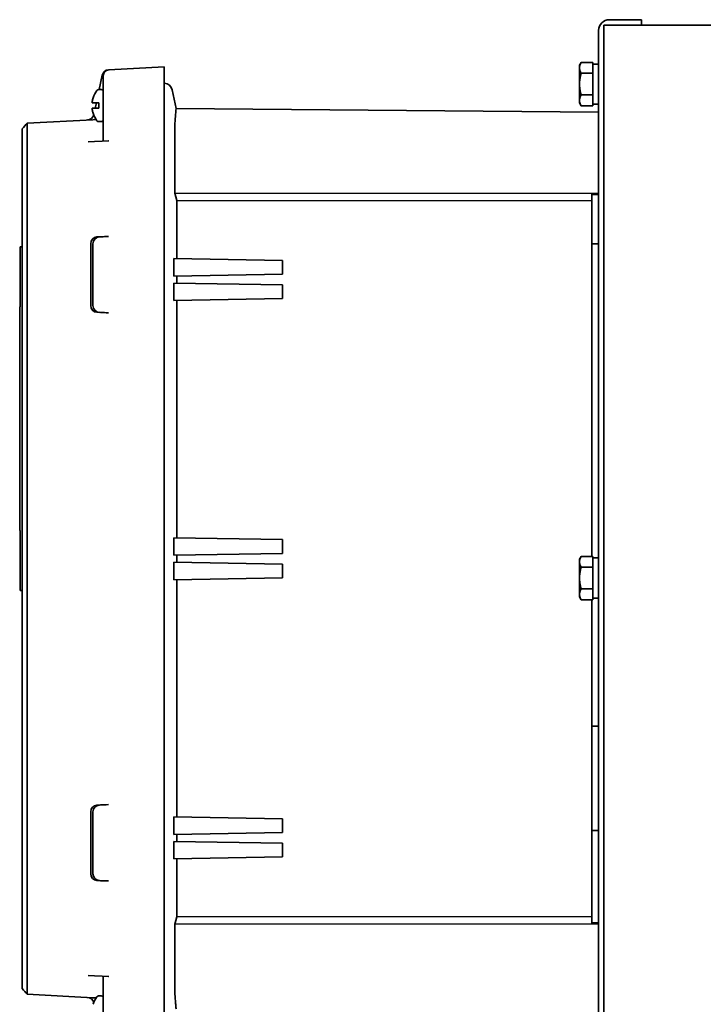
# Model space of a CAD drawing. Units: inches. Extents: x -2 to 184, y 6 to 125.
# Drawn here: x 100 to 108, y 74 to 86 of the extents above; entities that cross this region are included whole.
import ezdxf

# ---------------------------------------------------------------- set-up
doc = ezdxf.new("R2010")
doc.units = ezdxf.units.IN
doc.header["$LTSCALE"] = 12.307692
doc.header["$MEASUREMENT"] = 0
doc.layers.add('Visible Edges(ANSI)', color=7, linetype='Continuous', lineweight=35)

msp = doc.modelspace()

# ---------------------------------------------------------------- linework, layer by layer
at = {"layer": 'Visible Edges(ANSI)'}
for p, q in [((107.5187, 85.799), (107.1437, 85.799)), ((107.5187, 85.7365), (107.5187, 85.799)), ((107.0187, 85.674), (107.0187, 72.799)), ((109.0812, 85.7365), (107.0812, 85.7365)), ((107.0812, 34.2571), (107.0812, 85.7365)), ((106.7964, 85.2678), (106.816, 85.3016)), ((106.816, 85.3016), (106.9527, 85.3016)), ((106.9527, 85.28), (106.9527, 85.3016)), ((107.0187, 85.283), (106.9527, 85.283)), ((101.3113, 85.2152), (101.3143, 85.2154)), ((101.3143, 85.2154), (101.9596, 85.2492)), ((101.9596, 85.2492), (101.9596, 85.033)), ((106.7964, 85.2678), (106.7964, 85.2385)), ((106.7964, 85.2385), (106.7964, 85.049)), ((106.816, 85.1753), (106.9527, 85.1753)), ((106.9527, 85.1969), (106.9527, 85.28)), ((106.9527, 85.1753), (106.9527, 85.1969)), ((106.9527, 85.1321), (106.9527, 85.1753)), ((101.2029, 84.9861), (101.2384, 85.153)), ((101.2509, 85.1485), (101.2509, 85.1048)), ((101.2509, 85.1048), (101.2509, 84.9991)), ((101.9596, 85.0587), (101.9598, 85.0587)), ((101.9598, 85.0587), (101.9615, 85.0587)), ((106.9527, 84.9659), (106.9527, 85.1321)), ((101.196, 84.9861), (101.227, 84.9861)), ((101.2509, 84.9991), (101.2509, 84.3849)), ((101.9596, 85.033), (101.9596, 74.0151)), ((102.1004, 84.7641), (102.0544, 84.9808)), ((106.7964, 85.049), (106.7964, 84.8596)), ((106.9527, 84.9227), (106.9527, 84.9659)), ((101.1206, 84.8296), (101.1769, 84.8296)), ((101.132, 84.8876), (101.132, 84.8896)), ((101.1569, 84.7696), (101.1697, 84.8296)), ((101.196, 84.8296), (101.1769, 84.8296)), ((101.196, 84.8296), (101.1979, 84.8296)), ((101.1979, 84.7696), (101.1979, 84.8296)), ((101.9597, 84.8595), (101.9597, 84.8595)), ((106.7964, 84.8596), (106.7964, 84.8303)), ((106.7964, 84.8303), (106.816, 84.7964)), ((106.816, 84.9227), (106.9527, 84.9227)), ((106.9527, 84.9011), (106.9527, 84.9227)), ((106.9527, 84.818), (106.9527, 84.9011)), ((101.1206, 84.7696), (101.1769, 84.7696)), ((101.132, 84.7096), (101.132, 84.7116)), ((101.196, 84.7696), (101.1769, 84.7696)), ((101.196, 84.7696), (101.1979, 84.7696)), ((102.0989, 84.7641), (107.0187, 84.7212)), ((106.816, 84.7964), (106.9527, 84.7964)), ((106.9527, 84.7964), (106.9527, 84.818)), ((107.0187, 84.815), (106.9527, 84.815)), ((100.3651, 84.5948), (101.1292, 84.6348)), ((101.196, 84.6131), (101.227, 84.6131)), ((100.3061, 84.5293), (100.3061, 84.3785)), ((100.3651, 84.4182), (100.3651, 84.5911)), ((102.0836, 83.7803), (102.0836, 84.5477)), ((100.3061, 74.6695), (100.3061, 84.3785)), ((100.3651, 84.3785), (100.3651, 74.6695)), ((101.0764, 84.3758), (101.1493, 84.3796)), ((101.1493, 84.3796), (101.2384, 84.3843)), ((101.3113, 84.3881), (101.2384, 84.3843)), ((101.3113, 84.3881), (101.3143, 84.3882)), ((102.0838, 83.7803), (102.0836, 83.7803)), ((102.0836, 83.7803), (106.9399, 83.7759)), ((102.1058, 83.6934), (102.0838, 83.7803)), ((106.9399, 83.7758), (102.0838, 83.7803)), ((102.1058, 83.018), (102.1058, 83.6934)), ((106.9399, 83.689), (102.1058, 83.6934)), ((107.0187, 83.7765), (106.9399, 83.7759)), ((106.9399, 83.689), (106.9399, 83.7758)), ((106.9399, 83.7626), (107.0187, 83.7634)), ((106.9399, 79.5516), (106.9399, 83.689)), ((101.1765, 83.2701), (101.2185, 83.2724)), ((101.206, 83.2701), (101.3113, 83.2754)), ((101.2384, 83.2724), (101.2185, 83.2724)), ((100.2811, 83.0293), (100.2811, 83.1543)), ((100.3061, 83.1543), (100.2811, 83.1543)), ((101.1043, 82.4708), (101.1043, 83.1914)), ((101.1289, 83.1914), (101.1289, 82.4708)), ((106.9399, 83.1915), (107.0137, 83.1915)), ((100.2811, 82.4543), (100.2811, 83.0293)), ((103.3372, 82.9965), (102.0714, 83.0186)), ((102.0714, 82.8144), (102.0714, 83.0186)), ((103.3372, 82.8365), (103.3372, 82.9965)), ((103.3372, 82.8365), (102.0714, 82.8144)), ((102.1058, 82.733), (102.1058, 82.815)), ((103.3372, 82.7115), (102.0714, 82.7336)), ((102.0714, 82.5294), (102.0714, 82.7336)), ((103.3372, 82.5515), (103.3372, 82.7115)), ((103.3372, 82.5515), (102.0714, 82.5294)), ((100.2801, 79.8543), (100.2801, 82.4543)), ((100.2811, 82.4543), (100.2801, 82.4543)), ((102.1058, 79.768), (102.1058, 82.53)), ((100.2791, 82.3143), (100.2791, 81.7543)), ((100.2801, 82.3143), (100.2791, 82.3143)), ((101.2185, 82.3899), (101.1765, 82.3922)), ((101.3113, 82.3868), (101.206, 82.3922)), ((101.2185, 82.3899), (101.2384, 82.3899)), ((100.2781, 82.2943), (100.2781, 81.7743)), ((100.2791, 82.2943), (100.2781, 82.2943)), ((100.2781, 82.1189), (100.2771, 82.1189)), ((100.2771, 82.1153), (100.2771, 82.1189)), ((100.2781, 82.1153), (100.2771, 82.1153)), ((100.2771, 82.1017), (100.2771, 82.1153)), ((100.2781, 82.1017), (100.2771, 82.1017)), ((100.2771, 82.0972), (100.2771, 82.1017)), ((100.2771, 82.0823), (100.2771, 82.0972)), ((100.2771, 82.0477), (100.2771, 82.0823)), ((100.2771, 82.0465), (100.2771, 82.0477)), ((100.2781, 82.0477), (100.2771, 82.0477)), ((100.2771, 82.0464), (100.2771, 82.0465)), ((100.2781, 82.0465), (100.2771, 82.0465)), ((100.2771, 82.0283), (100.2771, 82.0464)), ((100.2781, 82.0464), (100.2771, 82.0464)), ((100.2781, 82.0283), (100.2771, 82.0283)), ((100.2781, 82.006), (100.2771, 82.006)), ((100.2771, 82.0051), (100.2771, 82.006)), ((100.2781, 82.0051), (100.2771, 82.0051)), ((100.2771, 81.997), (100.2771, 82.0051)), ((100.2771, 81.9867), (100.2771, 81.997)), ((100.2781, 81.997), (100.2771, 81.997)), ((100.2771, 81.9849), (100.2771, 81.9867)), ((100.2781, 81.9849), (100.2771, 81.9849)), ((100.2771, 81.9776), (100.2771, 81.9849)), ((100.2771, 81.9324), (100.2771, 81.9776)), ((100.2781, 81.9776), (100.2771, 81.9776)), ((100.2771, 81.9309), (100.2771, 81.9324)), ((100.2781, 81.9324), (100.2771, 81.9324)), ((100.2781, 81.9309), (100.2771, 81.9309)), ((100.2771, 81.9172), (100.2771, 81.9309)), ((100.2781, 81.9172), (100.2771, 81.9172)), ((100.2791, 81.7743), (100.2781, 81.7743)), ((100.2801, 81.7543), (100.2791, 81.7543)), ((100.2781, 81.6743), (100.2781, 81.1943)), ((100.2791, 81.6743), (100.2781, 81.6743)), ((100.2791, 81.6943), (100.2791, 81.1743)), ((100.2801, 81.6943), (100.2791, 81.6943)), ((100.2771, 81.5828), (100.2771, 81.5778)), ((100.2781, 81.5828), (100.2771, 81.5828)), ((100.2771, 81.37), (100.2771, 81.5778)), ((100.2771, 81.37), (100.2771, 81.355)), ((100.2781, 81.355), (100.2771, 81.355)), ((100.2791, 81.1943), (100.2781, 81.1943)), ((100.2801, 81.1743), (100.2791, 81.1743)), ((100.2781, 81.0743), (100.2781, 80.5943)), ((100.2791, 81.0743), (100.2781, 81.0743)), ((100.2791, 81.0943), (100.2791, 80.5743)), ((100.2801, 81.0943), (100.2791, 81.0943)), ((100.2781, 80.9272), (100.2771, 80.9272)), ((100.2771, 80.9272), (100.2771, 80.9122)), ((100.2771, 80.6634), (100.2771, 80.9122)), ((100.2771, 80.6634), (100.2771, 80.6584)), ((100.2781, 80.6584), (100.2771, 80.6584)), ((100.2791, 80.5943), (100.2781, 80.5943)), ((100.2781, 80.4943), (100.2781, 79.9743)), ((100.2791, 80.4943), (100.2781, 80.4943)), ((100.2801, 80.5743), (100.2791, 80.5743)), ((100.2791, 80.5143), (100.2791, 79.9543)), ((100.2801, 80.5143), (100.2791, 80.5143)), ((100.2781, 80.3186), (100.2771, 80.3186)), ((100.2771, 80.256), (100.2771, 80.3186)), ((100.2771, 80.2547), (100.2771, 80.256)), ((100.2781, 80.256), (100.2771, 80.256)), ((100.2781, 80.2547), (100.2771, 80.2547)), ((100.2781, 80.2198), (100.2771, 80.2198)), ((100.2771, 80.2035), (100.2771, 80.2198)), ((100.2781, 80.2035), (100.2771, 80.2035)), ((100.2771, 80.1864), (100.2771, 80.2035)), ((100.2771, 80.1572), (100.2771, 80.1864)), ((100.2771, 80.1561), (100.2771, 80.1572)), ((100.2781, 80.1572), (100.2771, 80.1572)), ((100.2781, 80.1561), (100.2771, 80.1561)), ((100.2771, 80.1559), (100.2771, 80.1561)), ((100.2771, 80.1441), (100.2771, 80.1559)), ((100.2781, 80.1559), (100.2771, 80.1559)), ((100.2781, 80.1441), (100.2771, 80.1441)), ((100.2791, 79.9743), (100.2781, 79.9743)), ((100.2801, 79.9543), (100.2791, 79.9543)), ((100.2811, 79.8543), (100.2801, 79.8543)), ((100.2811, 79.2793), (100.2811, 79.8543)), ((102.0714, 79.5644), (102.0714, 79.7686)), ((103.3372, 79.7465), (102.0714, 79.7686)), ((103.3372, 79.5865), (103.3372, 79.7465)), ((103.3372, 79.5865), (102.0714, 79.5644)), ((102.1058, 79.483), (102.1058, 79.565)), ((106.7964, 79.5178), (106.816, 79.5516)), ((106.816, 79.5516), (106.9527, 79.5516)), ((106.9527, 79.53), (106.9527, 79.5516)), ((102.0714, 79.2794), (102.0714, 79.4836)), ((103.3372, 79.4615), (102.0714, 79.4836)), ((103.3372, 79.3015), (103.3372, 79.4615)), ((106.7964, 79.5178), (106.7964, 79.4885)), ((106.7964, 79.4885), (106.7964, 79.299)), ((107.0187, 79.533), (106.9527, 79.533)), ((106.9527, 79.4469), (106.9527, 79.53)), ((106.9527, 79.4253), (106.9527, 79.4469)), ((106.816, 79.4253), (106.9527, 79.4253)), ((106.9527, 79.3821), (106.9527, 79.4253)), ((106.9527, 79.2159), (106.9527, 79.3821)), ((100.2811, 79.1543), (100.2811, 79.2793)), ((103.3372, 79.3015), (102.0714, 79.2794)), ((102.1058, 76.518), (102.1058, 79.28)), ((106.7964, 79.299), (106.7964, 79.1096)), ((106.9527, 79.1727), (106.9527, 79.2159)), ((100.2811, 79.1543), (100.3061, 79.1543)), ((106.7964, 79.1096), (106.7964, 79.0803)), ((106.816, 79.1727), (106.9527, 79.1727)), ((106.9527, 79.1511), (106.9527, 79.1727)), ((106.9527, 79.068), (106.9527, 79.1511)), ((106.7964, 79.0803), (106.816, 79.0464)), ((106.816, 79.0464), (106.9527, 79.0464)), ((106.9399, 75.3591), (106.9399, 79.0464)), ((106.9527, 79.0464), (106.9527, 79.068)), ((107.0187, 79.065), (106.9527, 79.065)), ((107.0137, 77.574), (106.9399, 77.574)), ((101.1043, 75.8566), (101.1043, 76.5773)), ((101.1289, 75.8566), (101.1289, 76.5773)), ((101.1765, 76.6559), (101.2185, 76.6582)), ((101.206, 76.6559), (101.3113, 76.6612)), ((101.2384, 76.6582), (101.2185, 76.6582)), ((103.3372, 76.4965), (102.0714, 76.5186)), ((102.0714, 76.3144), (102.0714, 76.5186)), ((103.3372, 76.3365), (103.3372, 76.4965)), ((107.0137, 76.359), (106.9399, 76.359)), ((103.3372, 76.3365), (102.0714, 76.3144)), ((103.3372, 76.2115), (102.0714, 76.2336)), ((102.0714, 76.0294), (102.0714, 76.2336)), ((102.1058, 76.233), (102.1058, 76.315)), ((103.3372, 76.0515), (103.3372, 76.2115)), ((103.3372, 76.0515), (102.0714, 76.0294)), ((102.1058, 75.3546), (102.1058, 76.03)), ((101.2185, 75.7757), (101.1765, 75.778)), ((101.206, 75.778), (101.3113, 75.7727)), ((101.2384, 75.7757), (101.2185, 75.7757)), ((102.0838, 75.2678), (102.1058, 75.3546)), ((102.1058, 75.3546), (106.9399, 75.3591)), ((106.9399, 75.2723), (106.9399, 75.3591)), ((106.9399, 75.2722), (102.0836, 75.2677)), ((102.0836, 75.2677), (102.0838, 75.2678)), ((102.0836, 74.5004), (102.0836, 75.2677)), ((102.0838, 75.2678), (106.9399, 75.2723)), ((107.0187, 75.2847), (106.9399, 75.2854)), ((107.0187, 75.2716), (106.9399, 75.2722)), ((100.3061, 74.6695), (100.3061, 74.5188)), ((100.3651, 74.457), (100.3651, 74.6299)), ((101.1493, 74.6685), (101.0764, 74.6723)), ((101.1493, 74.6685), (101.2384, 74.6638)), ((101.2384, 74.6638), (101.3113, 74.66)), ((101.2509, 74.0489), (101.2509, 74.6632)), ((101.3113, 74.66), (101.3143, 74.6598)), ((101.1292, 74.4133), (100.3651, 74.4533)), ((101.196, 74.4349), (101.227, 74.4349)), ((101.132, 74.3364), (101.132, 74.3384))]:
    msp.add_line(p, q, dxfattribs=at)
for centre, radius, start, end in [((107.1437, 85.674), 0.125, 90, 180), ((101.3154, 85.1366), 0.0787, 93, 168), ((101.3178, 85.1485), 0.0669, 93, 180), ((101.9581, 84.9603), 0.0984, 12, 88), ((101.4127, 84.7996), 0.2948, 143.11381, 162.2265), ((101.196, 84.9622), 0.0239, 90, 143.11381), ((101.227, 84.9622), 0.0239, 0, 90), ((101.4127, 84.7996), 0.2948, 197.7735, 216.88619), ((101.0638, 84.7102), 0.0787, 273, 344.14285), ((101.196, 84.6371), 0.0239, 216.88619, 270), ((101.227, 84.6371), 0.0239, 270, 0), ((107.0137, 83.1965), 0.005, 270, 0), ((107.0137, 77.569), 0.005, 0, 90), ((107.0137, 76.364), 0.005, 270, 0), ((101.0638, 74.3378), 0.0787, 15.85715, 87), ((101.4127, 74.2484), 0.2948, 143.11381, 162.2265), ((101.196, 74.411), 0.0239, 90, 143.11381), ((101.227, 74.411), 0.0239, 0, 90)]:
    msp.add_arc(centre, radius, start, end, dxfattribs=at)
for centre, major_axis, ratio, start_param, end_param in [((101.4136, 84.8037), (-0.2872, 0.0657), 0.9203639, 0.0857976, 0.1479882), ((101.4122, 84.7996), (0, 0.2947), 0.9961947, 1.2675738, 1.4113288), ((101.4136, 84.7956), (-0.2872, -0.0657), 0.9203639, 6.1351971, 6.1973877), ((101.4122, 84.7996), (0, 0.2947), 0.9961947, 1.7302639, 1.8740188), ((106.2144, -12.677), (0, 97.4449), 0.9986295, 0.0518922, 0.0522806), ((102.1298, 84.5473), (-0.0001, 0.2165), 0.2129507, 1.2515406, 1.5687699), ((101.1805, 83.1914), (0, 0.0787), 0.9672514, 0.0523599, 1.5707963), ((101.2103, 83.1914), (-0.0814, 0), 0.9672514, 4.7647489, 6.2831853), ((101.3154, 83.2765), (-0.0787, -0.004), 0.0108676, 0.2088823, 1.5178793), ((101.1805, 82.4708), (0, 0.0787), 0.9672514, 1.5707963, 3.0892328), ((101.2103, 82.4708), (-0.0814, 0), 0.9672514, 0, 1.5184364), ((101.3154, 82.3858), (-0.0787, 0.004), 0.0108676, 4.765306, 6.074303), ((101.1805, 76.5773), (0, -0.0787), 0.9672514, 3.1939525, 4.712389), ((101.2103, 76.5773), (0.0814, 0), 0.9672514, 1.6231562, 3.1415927), ((101.3154, 76.6623), (-0.0787, -0.004), 0.0108676, 0.2088823, 1.5178793), ((101.1805, 75.8566), (0, -0.0787), 0.9672514, 4.712389, 6.2308254), ((101.2103, 75.8566), (0.0814, 0), 0.9672514, 3.1415927, 4.6600291), ((101.3154, 75.7716), (-0.0787, 0.004), 0.0108676, 4.765306, 6.074303), ((106.2144, 171.725), (0, -97.4449), 0.9986295, 6.2309047, 6.2312931), ((102.1298, 74.5008), (-0.0001, -0.2165), 0.2129507, 4.7144154, 5.0316447)]:
    msp.add_ellipse(centre, major_axis=major_axis, ratio=ratio, start_param=start_param, end_param=end_param, dxfattribs=at)
for points, weights in [([(106.7964, 85.2385), (106.7964, 85.2678), (106.816, 85.3016)], [1.77445466368, 1.77445466368, 1.6470545508]), ([(106.816, 85.1753), (106.7964, 85.2092), (106.7964, 85.2385)], [1.6470545508, 1.77445466368, 1.77445466368]), ([(106.7964, 85.049), (106.7964, 85.1076), (106.816, 85.1753)], [1.77445466368, 1.77445466368, 1.6470545508]), ([(106.816, 84.9227), (106.7964, 84.9904), (106.7964, 85.049)], [1.6470545508, 1.77445466368, 1.77445466368]), ([(106.7964, 84.8596), (106.7964, 84.8889), (106.816, 84.9227)], [1.77445466368, 1.77445466368, 1.6470545508]), ([(106.816, 84.7964), (106.7964, 84.8303), (106.7964, 84.8596)], [1.6470545508, 1.77445466368, 1.77445466368]), ([(106.7964, 79.4885), (106.7964, 79.5178), (106.816, 79.5516)], [1.77445466368, 1.77445466368, 1.6470545508]), ([(106.816, 79.4253), (106.7964, 79.4592), (106.7964, 79.4885)], [1.6470545508, 1.77445466368, 1.77445466368]), ([(106.7964, 79.299), (106.7964, 79.3576), (106.816, 79.4253)], [1.77445466368, 1.77445466368, 1.6470545508]), ([(106.816, 79.1727), (106.7964, 79.2404), (106.7964, 79.299)], [1.6470545508, 1.77445466368, 1.77445466368]), ([(106.7964, 79.1096), (106.7964, 79.1389), (106.816, 79.1727)], [1.77445466368, 1.77445466368, 1.6470545508]), ([(106.816, 79.0464), (106.7964, 79.0803), (106.7964, 79.1096)], [1.6470545508, 1.77445466368, 1.77445466368])]:
    msp.add_rational_spline(points, weights, degree=2, dxfattribs=at)
for points, knots in [([(102.0859, 84.6152), (102.0863, 84.6203), (102.0867, 84.6254), (102.089, 84.6571), (102.0909, 84.6815), (102.0939, 84.7199), (102.0951, 84.7366), (102.097, 84.7587), (102.0978, 84.7641), (102.0989, 84.7641), (102.0989, 84.7641), (102.0989, 84.7641)], [-2.76533454, -2.76533454, -2.76533454, -2.76533454, -2.72670017, -2.72670017, -2.51855971, -2.51855971, -2.31121044, -2.31121044, -2.10386116, -2.10386116, -2.10384367, -2.10384367, -2.10384367, -2.10384367]), ([(100.3651, 84.5911), (100.3646, 84.5923), (100.3646, 84.5932), (100.3648, 84.5945), (100.3649, 84.5948), (100.3651, 84.5948)], [-0.10132088, -0.10132088, -0.10132088, -0.10132088, -0.05045608, -0.05045608, 0, 0, 0, 0]), ([(100.3651, 84.3785), (100.3649, 84.3852), (100.3648, 84.3918), (100.3646, 84.405), (100.3646, 84.4116), (100.3651, 84.4182)], [-0.10134657, -0.10134657, -0.10134657, -0.10134657, -0.05089005, -0.05089005, -0.00002488, -0.00002488, -0.00002488, -0.00002488]), ([(100.3651, 74.6299), (100.3646, 74.6365), (100.3646, 74.6431), (100.3648, 74.6563), (100.3649, 74.6629), (100.3651, 74.6695)], [-0.10132088, -0.10132088, -0.10132088, -0.10132088, -0.05045608, -0.05045608, 0, 0, 0, 0]), ([(100.3651, 74.4533), (100.3649, 74.4533), (100.3648, 74.4536), (100.3646, 74.4548), (100.3646, 74.4558), (100.3651, 74.457)], [-0.10134657, -0.10134657, -0.10134657, -0.10134657, -0.05089005, -0.05089005, -0.00002488, -0.00002488, -0.00002488, -0.00002488]), ([(102.0859, 74.4328), (102.0863, 74.4277), (102.0867, 74.4227), (102.089, 74.391), (102.0909, 74.3666), (102.0939, 74.3281), (102.0951, 74.3115), (102.097, 74.2894), (102.0978, 74.284), (102.0989, 74.284), (102.0989, 74.284), (102.0989, 74.284)], [-1.07823784, -1.07823784, -1.07823784, -1.07823784, -1.03960347, -1.03960347, -0.83146302, -0.83146302, -0.62411374, -0.62411374, -0.41676446, -0.41676446, -0.41674697, -0.41674697, -0.41674697, -0.41674697])]:
    msp.add_open_spline(points, degree=3, knots=knots, dxfattribs=at)
for points in [[(100.3061, 84.5293), (100.3257, 84.5511), (100.3454, 84.5729), (100.365, 84.5947)], [(100.365, 74.4533), (100.3454, 74.4752), (100.3257, 74.497), (100.3061, 74.5188)]]:
    msp.add_open_spline(points, degree=3, dxfattribs=at)

doc.saveas('drawing.dxf')
